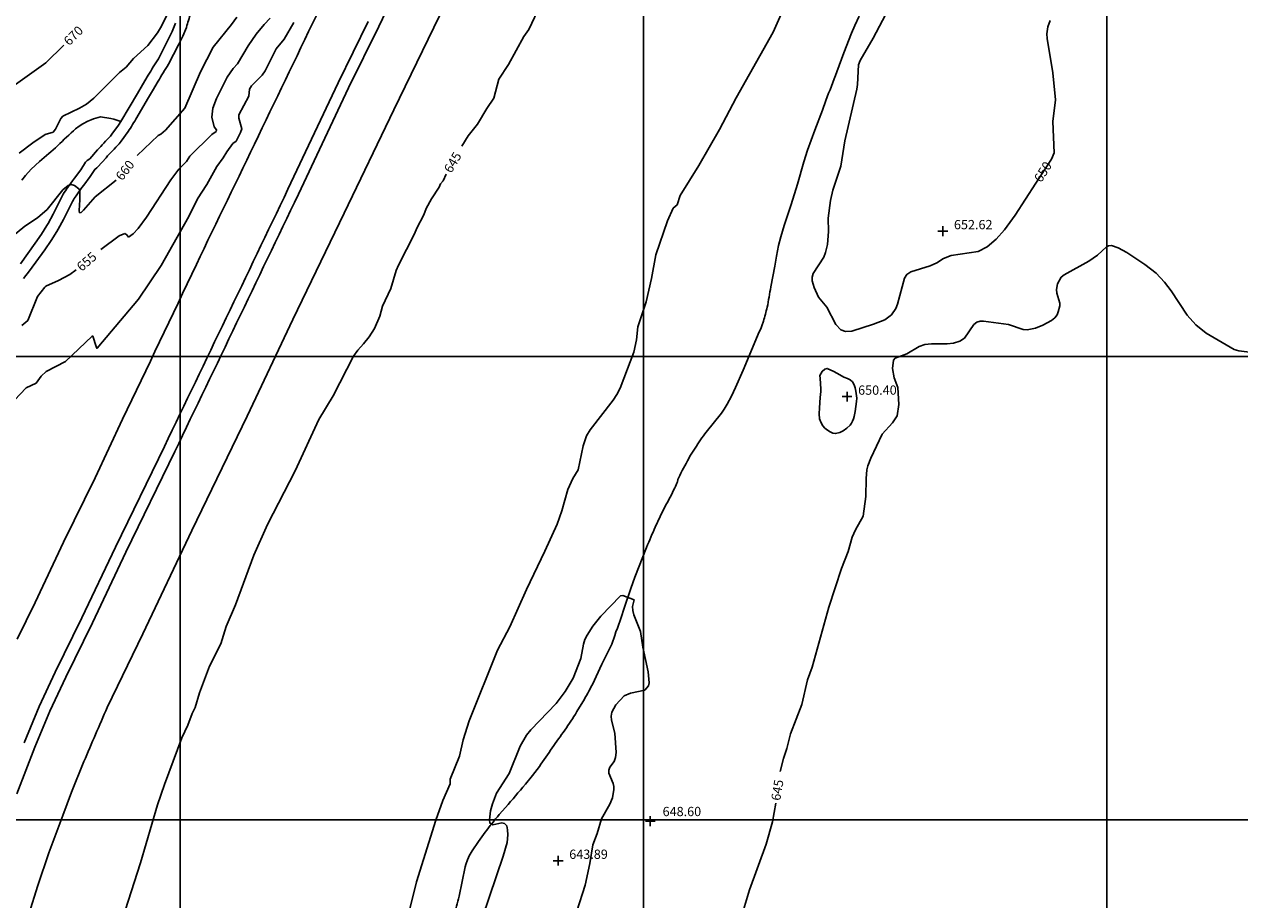
# Model space of a CAD drawing. Extents: x 350179 to 359015, y 6301996 to 6311066.
# Drawn here: x 350866 to 351129, y 6303683 to 6303872 of the extents above; entities that cross this region are included whole.
import ezdxf

# ---------------------------------------------------------------- set-up
doc = ezdxf.new("R2010")
doc.units = 0
doc.header["$LTSCALE"] = 25.4
doc.header["$MEASUREMENT"] = 0
doc.linetypes.add('LINEFONT---', pattern=[99.005, 99, -0.005])
for name, color, linetype in [('CAM-PAVI', 22, 'CONTINUOUS'), ('CAM-TIERRA', 7, 'CONTINUOUS'), ('COOR-UTM', 255, 'CONTINUOUS'), ('COTA', 7, 'CONTINUOUS'), ('CURVA-INDICE', 34, 'CONTINUOUS'), ('HUELLA', 7, 'CONTINUOUS'), ('TEXTO-CURVAS', 7, 'CONTINUOUS')]:
    doc.layers.add(name, color=color, linetype=linetype)
doc.styles.get("Standard").update_dxf_attribs({"font": 'ARIAL.TTF'})

# ---------------------------------------------------------------- blocks, each defined once
blk = doc.blocks.new('SPOT')
at = {"layer": 'COTA', "linetype": 'Continuous'}
for points in [[(0.000248, 0.000165, 0), (-0.707099, 0.000049, 0)], [(0.000248, 0.000165, 0), (0.000075, -0.706975, 0)], [(0.000248, 0.000165, 0), (0.000255, 0.707099, 0)], [(0.000248, 0.000165, 0), (0.707182, -0.000049, 0)]]:
    blk.add_polyline3d(points, dxfattribs=at)

msp = doc.modelspace()

# ---------------------------------------------------------------- linework, layer by layer
at = {"layer": 'CAM-PAVI'}
for points in [[(350965.86, 6303893.98), (350946.11, 6303853.17), (350935.4, 6303830.92), (350924.27, 6303807.94), (350914.41, 6303787.09), (350902.51, 6303762.41), (350891.91, 6303740.15), (350884.24, 6303724.23, 0.00387), (350879.2, 6303712.57), (350876.52, 6303705.99), (350874.66, 6303700.92), (350871.6, 6303692.87), (350869.25, 6303685.82), (350867.34, 6303679.6)], [(350951.29, 6303888.87), (350942.82, 6303871.18), (350936.34, 6303857.94), (350925.48, 6303834.97, -0.000496), (350898.83, 6303779.49), (350888.26, 6303757.72), (350881.03, 6303742.52), (350875.27, 6303730.75), (350871.84, 6303723.42), (350868.63, 6303715.69), (350864.73, 6303705.57)], [(350864.76, 6303738.95), (350868.65, 6303746.87), (350874.83, 6303759.92), (350881.61, 6303773.81), (350887.55, 6303786.43, 0.001482), (350903.47, 6303819.85, 0.000517), (350930.21, 6303875.29)], [(350866.3, 6303716.61), (350869.57, 6303724.45), (350873.01, 6303731.82), (350878.78, 6303743.6), (350886.01, 6303758.8), (350896.58, 6303780.58, 0.000494), (350923.23, 6303836.05), (350934.09, 6303859.03), (350940.57, 6303872.27)]]:
    msp.add_lwpolyline(points, format="xyb", dxfattribs=at)
at = {"layer": 'CAM-TIERRA'}
for points in [[(350866.17, 6303816.78), (350867.49, 6303818.44), (350870.75, 6303822.98), (350872.12, 6303825), (350873.35, 6303826.95), (350873.64, 6303827.45), (350874.8, 6303829.56), (350876.75, 6303833.44, -0.033484), (350877.5, 6303834.67), (350878.74, 6303836.44), (350879.16, 6303836.96), (350880.55, 6303838.8), (350881.53, 6303840.36), (350881.99, 6303840.67), (350882.24, 6303840.89), (350883.97, 6303842.87, 0.005878), (350886.79, 6303845.88), (350887.25, 6303846.43), (350888.74, 6303848.5, 0.01188), (350890.61, 6303851.55), (350892.92, 6303855.49), (350894.02, 6303857.31), (350895.2, 6303859.36, -0.004806), (350897.49, 6303863.05), (350899.61, 6303867.22), (350900.52, 6303869.07), (350901.32, 6303871, -0.011245), (350902.27, 6303874.01)], [(350865.51, 6303819.96), (350868.71, 6303824.43), (350870.05, 6303826.39), (350871.22, 6303828.26), (350871.45, 6303828.67), (350872.58, 6303830.71), (350874.53, 6303834.6, -0.032729), (350875.45, 6303836.09), (350876.72, 6303837.91), (350877.18, 6303838.48), (350878.52, 6303840.26), (350879.56, 6303841.91), (350879.91, 6303842.28), (350880.45, 6303842.65), (350882.11, 6303844.54, 0.005685), (350884.93, 6303847.55), (350885.24, 6303847.93), (350886.69, 6303849.93), (350887.16, 6303850.68), (350888.98, 6303853.71), (350890.76, 6303856.76), (350891.86, 6303858.57), (350893.06, 6303860.65, -0.006002), (350895.3, 6303864.24), (350897.38, 6303868.35), (350898.25, 6303870.14), (350898.98, 6303871.9, -0.016893)]]:
    msp.add_lwpolyline(points, format="xyb", dxfattribs=at)
at = {"layer": 'COOR-UTM', "linetype": 'Continuous'}
for points in [[(350900, 6304100, 0), (350900, 6303400, 0)], [(351000, 6304100, 0), (351000, 6303400, 0)], [(351100, 6304100, 0), (351100, 6303400, 0)], [(350500, 6303800, 0), (351500, 6303800, 0)], [(350500, 6303700, 0), (351500, 6303700, 0)]]:
    msp.add_polyline3d(points, dxfattribs=at)
at = {"layer": 'CURVA-INDICE', "linetype": 'LINEFONT---'}
for points in [[(351007.5, 6303930.37, 645), (351006.91, 6303928.78, 645), (351005.54, 6303923.79, 645), (351003.52, 6303918.37, 645), (351002.24, 6303916.42, 645), (351000.6, 6303914.92, 645), (350999.36, 6303913.24, 645), (350994.31, 6303901.76, 645), (350992.47, 6303898.55, 645), (350991.88, 6303897.78, 645), (350988.69, 6303894.52, 645), (350984.88, 6303891.22, 645), (350983.96, 6303890, 645), (350981.65, 6303885.47, 645), (350977.74, 6303875.84, 645), (350975.21, 6303870.54, 645), (350974.13, 6303869.05, 645), (350970.85, 6303862.96, 645), (350968.78, 6303859.79, 645), (350967.68, 6303855.7, 645), (350966.16, 6303853.5, 645), (350964.18, 6303850.09, 645), (350962.15, 6303847.58, 645), (350960.74, 6303845.39, 645)], [(350865.25, 6303843.85, 665), (350868.14, 6303846.09, 665), (350870.84, 6303847.87, 665), (350872.56, 6303848.42, 665), (350873.1, 6303849.01, 665), (350874.25, 6303851.32, 665), (350874.66, 6303851.84, 665), (350878.23, 6303853.53, 665), (350879.73, 6303854.44, 665), (350881.35, 6303855.74, 665), (350886.9, 6303861.25, 665), (350888.29, 6303862.41, 665), (350889.9, 6303864.3, 665), (350892.99, 6303867.08, 665), (350895.06, 6303869.82, 665), (350895.98, 6303871.28, 665), (350898.99, 6303877.55, 665)], [(350949.29, 6303679.66, 645), (350950.95, 6303686.58, 645), (350955.13, 6303699.92, 645), (350956.68, 6303704.14, 645), (350958.23, 6303707.75, 645), (350958.27, 6303708.77, 645), (350960.27, 6303713.69, 645), (350961.07, 6303717.26, 645), (350962.38, 6303721.36, 645), (350968.43, 6303736.59, 645), (350971.11, 6303741.65, 645), (350974.69, 6303749.72, 645), (350978.69, 6303757.99, 645), (350981.31, 6303763.76, 645), (350982.38, 6303766.68, 645), (350983.68, 6303771.3, 645), (350984.74, 6303773.63, 645), (350985.87, 6303775.5, 645), (350986.94, 6303780.66, 645), (350987.68, 6303782.82, 645), (350988.47, 6303784.14, 645), (350993.41, 6303790.53, 645), (350994.22, 6303791.74, 645), (350994.92, 6303793.14, 645), (350997.87, 6303800.88, 645), (350998.48, 6303803.54, 645), (350998.79, 6303806.38, 645), (351000.55, 6303811.75, 645), (351001.69, 6303816.78, 645), (351002.67, 6303821.89, 645), (351005.19, 6303829.27, 645), (351006.41, 6303831.96, 645), (351007.23, 6303832.72, 645), (351007.89, 6303834.7, 645), (351011.89, 6303841.19, 645), (351016.37, 6303848.98, 645), (351020.01, 6303855.82, 645), (351027.94, 6303869.99, 645), (351029.98, 6303874.47, 645)], [(350882.84, 6303823.09, 655), (350886.78, 6303826.03, 655), (350888.04, 6303826.5, 655), (350888.46, 6303826.22, 655), (350888.84, 6303825.75, 655), (350889.81, 6303826.47, 655), (350890.91, 6303827.61, 655), (350892.74, 6303830.04, 655), (350897.96, 6303838.12, 655), (350899.72, 6303840.41, 655), (350901.31, 6303842.08, 655), (350902.07, 6303843.23, 655), (350906.8, 6303847.87, 655), (350907.75, 6303848.54, 655), (350907.79, 6303848.91, 655), (350907.32, 6303849.52, 655), (350906.83, 6303851.64, 655), (350907.06, 6303853.6, 655), (350907.85, 6303855.66, 655), (350910.15, 6303860.24, 655), (350911.41, 6303862.15, 655), (350912.32, 6303863.16, 655), (350914.66, 6303866.99, 655), (350916.41, 6303869.52, 655), (350918.08, 6303871.6, 655), (350919.37, 6303873.02, 655)], [(350890.7, 6303843.34, 660), (350895.24, 6303847.67, 660), (350895.81, 6303847.95, 660), (350896.83, 6303848.82, 660), (350900.98, 6303853.57, 660), (350904.34, 6303861.38, 660), (350907.13, 6303866.75, 660), (350911.09, 6303871.6, 660), (350912.22, 6303873.19, 660)], [(350859.24, 6303854.97, 670), (350870.95, 6303863.32, 670), (350874.9, 6303867.18, 670)], [(350860.97, 6303823.67, 660), (350866.44, 6303828.11, 660), (350869.15, 6303829.91, 660), (350871.25, 6303831.72, 660), (350874.64, 6303835.92, 660), (350875.83, 6303836.88, 660), (350876.45, 6303837.09, 660), (350877.14, 6303836.87, 660), (350878.13, 6303836.16, 660), (350878.32, 6303835.77, 660), (350878.34, 6303833.79, 660), (350878.14, 6303831.49, 660), (350878.22, 6303830.97, 660), (350878.6, 6303831.06, 660), (350879.13, 6303831.56, 660), (350881.66, 6303834.44, 660), (350886.17, 6303838, 660)], [(350957.4, 6303839.34, 645), (350956.77, 6303837.9, 645), (350956.17, 6303837.24, 645), (350955.87, 6303836.52, 645), (350954.2, 6303834.01, 645), (350953.06, 6303831.92, 645), (350952.59, 6303830.54, 645), (350951.03, 6303827.67, 645), (350950.55, 6303826.48, 645), (350947.09, 6303819.7, 645), (350946.59, 6303818.53, 645), (350945.46, 6303814.62, 645), (350943.64, 6303810.87, 645), (350943.08, 6303808.71, 645), (350941.95, 6303805.99, 645), (350940.79, 6303804.25, 645), (350939.57, 6303802.68, 645), (350938.29, 6303801.32, 645), (350937.4, 6303800.01, 645), (350932.99, 6303791.51, 645), (350929.87, 6303786.36, 645), (350924.83, 6303775.31, 645), (350918.86, 6303763.72, 645), (350915.89, 6303757.13, 645), (350911.89, 6303746.36, 645), (350909.87, 6303741.71, 645), (350908.78, 6303738, 645), (350906.34, 6303733.13, 645), (350904.14, 6303727.42, 645), (350903.23, 6303724.23, 645), (350902.54, 6303722.93, 645), (350901.63, 6303720.42, 645), (350900.36, 6303717.71, 645), (350896.57, 6303707.6, 645), (350895.1, 6303703.19, 645), (350891.43, 6303690.72, 645), (350887.48, 6303678.44, 645)], [(351133.08, 6303800.64, 645), (351128.44, 6303801.2, 645), (351127.44, 6303801.51, 645), (351121.43, 6303805, 645), (351119.19, 6303806.79, 645), (351117.3, 6303808.86, 645), (351113.9, 6303814.18, 645), (351112.46, 6303815.99, 645), (351110.65, 6303817.96, 645), (351108.15, 6303819.86, 645), (351104.33, 6303822.45, 645), (351102.42, 6303823.43, 645), (351101.01, 6303823.93, 645), (351100.37, 6303823.88, 645), (351099.92, 6303823.64, 645), (351097.95, 6303821.83, 645), (351096.13, 6303820.52, 645), (351090.79, 6303817.63, 645), (351090.14, 6303817.11, 645), (351089.34, 6303815.66, 645), (351089.13, 6303814.41, 645), (351089.21, 6303813.64, 645), (351089.87, 6303811.5, 645), (351089.87, 6303810.93, 645), (351089.51, 6303809.64, 645), (351089.24, 6303808.99, 645), (351088.76, 6303808.34, 645), (351088.07, 6303807.73, 645), (351086.14, 6303806.7, 645), (351084.62, 6303806.1, 645), (351082.78, 6303805.73, 645), (351081.93, 6303805.8, 645), (351078.76, 6303806.86, 645), (351073.35, 6303807.63, 645), (351072.63, 6303807.61, 645), (351071.94, 6303807.36, 645), (351071.31, 6303806.88, 645), (351069.29, 6303803.95, 645), (351068.23, 6303803.28, 645), (351066.87, 6303802.83, 645), (351065.51, 6303802.7, 645), (351062.17, 6303802.73, 645), (351060.72, 6303802.58, 645), (351059.46, 6303802.11, 645), (351056.81, 6303800.56, 645), (351054.3, 6303799.59, 645), (351053.9, 6303799.15, 645), (351053.74, 6303797.38, 645), (351054.06, 6303795.36, 645), (351054.87, 6303793.25, 645), (351055.07, 6303789.63, 645), (351054.7, 6303787.15, 645), (351053.73, 6303785.68, 645), (351051.52, 6303783.2, 645), (351049.01, 6303778, 645), (351048.39, 6303776.39, 645), (351048.19, 6303775.55, 645), (351048.05, 6303773.67, 645), (351047.93, 6303769.79, 645), (351047.36, 6303765.52, 645), (351045.71, 6303762.54, 645), (351045.03, 6303760.95, 645), (351044.14, 6303757.88, 645), (351042.72, 6303754.21, 645), (351040, 6303745.87, 645), (351036.37, 6303732.91, 645), (351035.36, 6303730.18, 645), (351034.17, 6303724.86, 645), (351031.67, 6303718.54, 645), (351030.94, 6303715.36, 645), (351030.22, 6303713.24, 645), (351029.48, 6303710.39, 645)], [(350865.77, 6303806.67, 655), (350867.11, 6303807.75, 655), (350869.19, 6303812.92, 655), (350870.75, 6303814.93, 655), (350871.01, 6303815.17, 655), (350873.74, 6303816.37, 655), (350876.16, 6303817.67, 655), (350877.52, 6303818.7, 655)], [(350985.57, 6303680.25, 645), (350987.37, 6303685.92, 645), (350988.41, 6303690.59, 645), (350989.04, 6303694.57, 645), (350990.01, 6303697.05, 645), (350990.92, 6303700.22, 645), (350992.7, 6303703.39, 645), (350993.29, 6303704.73, 645), (350993.6, 6303706.51, 645), (350993.55, 6303707.18, 645), (350993.43, 6303707.86, 645), (350992.52, 6303710.04, 645), (350992.47, 6303710.72, 645), (350992.73, 6303711.35, 645), (350993.64, 6303712.59, 645), (350993.95, 6303713.44, 645), (350994.08, 6303714.54, 645), (350993.8, 6303718.72, 645), (350993.09, 6303721.48, 645), (350993.02, 6303722.36, 645), (350993.17, 6303723.21, 645), (350994.01, 6303724.8, 645), (350995.77, 6303726.72, 645), (350997.14, 6303727.31, 645), (351000.26, 6303728, 645), (351001.04, 6303728.92, 645), (351001.21, 6303729.57, 645), (351001.02, 6303731.93, 645), (350999.86, 6303737.28, 645), (350999.35, 6303740.65, 645), (350997.91, 6303744.23, 645), (350997.7, 6303745.17, 645), (350997.63, 6303746.04, 645), (350997.94, 6303747.45, 645), (350995.53, 6303748.41, 645), (350995.03, 6303748.29, 645), (350990.78, 6303743.93, 645), (350989.07, 6303741.77, 645), (350987.8, 6303739.86, 645), (350987.33, 6303738.88, 645), (350987, 6303737.91, 645), (350986.45, 6303734.77, 645), (350984.79, 6303730.57, 645), (350983.09, 6303727.71, 645), (350981.14, 6303725.06, 645), (350975.66, 6303719.43, 645), (350974.69, 6303718.26, 645), (350973.39, 6303715.87, 645), (350970.98, 6303710, 645), (350968.28, 6303705.74, 645), (350967.37, 6303703.41, 645), (350966.97, 6303701.93, 645), (350966.71, 6303700.02, 645), (350966.82, 6303699.25, 645), (350967.44, 6303698.91, 645), (350969.41, 6303699.33, 645), (350969.99, 6303699.23, 645), (350970.45, 6303698.66, 645), (350970.66, 6303697.82, 645), (350970.71, 6303696.78, 645), (350970.55, 6303695.13, 645), (350969.66, 6303692.13, 645), (350965.23, 6303678.97, 645)], [(351028.54, 6303703.55, 645), (351027.8, 6303699.54, 645), (351026.42, 6303694.76, 645), (351022.87, 6303684.91, 645), (351021.16, 6303679.15, 645)]]:
    msp.add_polyline3d(points, dxfattribs=at)
at = {"layer": 'CURVA-INDICE', "linetype": 'Continuous'}
for points in [[(351084.64, 6303837.39, 650), (351080.18, 6303830.47, 650), (351077.9, 6303827.33, 650), (351076.1, 6303825.26, 650), (351074.16, 6303823.67, 650), (351072.24, 6303822.66, 650), (351066.38, 6303821.75, 650), (351064.73, 6303821.1, 650), (351063.28, 6303820.18, 650), (351061.88, 6303819.53, 650), (351057.68, 6303818.25, 650), (351056.82, 6303817.7, 650), (351056.33, 6303816.86, 650), (351054.8, 6303811.24, 650), (351054.43, 6303810.33, 650), (351053.51, 6303808.99, 650), (351052.05, 6303807.92, 650), (351049.65, 6303806.95, 650), (351044.92, 6303805.41, 650), (351043.57, 6303805.37, 650), (351042.54, 6303805.71, 650), (351041.51, 6303806.87, 650), (351039.53, 6303810.61, 650), (351037.76, 6303812.78, 650), (351036.8, 6303814.86, 650), (351036.39, 6303816.3, 650), (351036.4, 6303817.08, 650), (351036.59, 6303817.86, 650), (351038.9, 6303821.38, 650), (351039.28, 6303822.39, 650), (351039.68, 6303824.16, 650), (351039.89, 6303826.94, 650), (351039.86, 6303829.8, 650), (351040.32, 6303833.65, 650), (351040.85, 6303835.84, 650), (351042.59, 6303841.03, 650), (351043.45, 6303846.54, 650), (351046.02, 6303857.65, 650), (351046.2, 6303858.68, 650), (351046.4, 6303862.91, 650), (351046.74, 6303863.88, 650), (351049.54, 6303868.7, 650), (351053.56, 6303876.3, 650)], [(350864.19, 6303790.57, 650), (350866.74, 6303793.2, 650), (350868.88, 6303794.23, 650), (350870, 6303795.71, 650), (350871.03, 6303796.71, 650), (350875.26, 6303798.88, 650), (350880.98, 6303804.39, 650), (350881.14, 6303804.33, 650), (350881.84, 6303802.11, 650), (350881.97, 6303801.76, 650), (350882.07, 6303801.79, 650), (350890.97, 6303812.33, 650), (350895.9, 6303819.61, 650), (350901.87, 6303830.18, 650), (350903.75, 6303834, 650), (350905.76, 6303837.09, 650), (350907.87, 6303841.01, 650), (350909.27, 6303842.84, 650), (350910.02, 6303844.13, 650), (350911.35, 6303845.96, 650), (350912.03, 6303846.45, 650), (350913.02, 6303848.33, 650), (350913.31, 6303849.07, 650), (350912.61, 6303851.44, 650), (350912.61, 6303852.1, 650), (350914.78, 6303856.16, 650), (350914.93, 6303857.64, 650), (350915.39, 6303858.41, 650), (350917.67, 6303860.71, 650), (350918.31, 6303861.6, 650), (350920.71, 6303866.37, 650), (350922.4, 6303868.47, 650), (350924.48, 6303872.04, 650)], [(351087.77, 6303872.46, 650), (351087.23, 6303871.11, 650), (351087.04, 6303869.58, 650), (351087.09, 6303868.6, 650), (351088.36, 6303861.17, 650), (351088.93, 6303855.33, 650), (351088.33, 6303850.66, 650), (351088.61, 6303843.89, 650), (351088.07, 6303842.55, 650), (351084.64, 6303837.39, 650)], [(351038.04, 6303795.86, 650), (351038.08, 6303795.26, 650), (351038.25, 6303792.99, 650), (351038.24, 6303792.4, 650), (351038.13, 6303791.13, 650), (351037.93, 6303788.91, 650), (351037.89, 6303787.59, 650), (351038, 6303786.5, 650), (351038.29, 6303785.63, 650), (351038.66, 6303785.02, 650), (351039.15, 6303784.5, 650), (351039.7, 6303784.06, 650), (351040.27, 6303783.7, 650), (351040.85, 6303783.43, 650), (351041.41, 6303783.33, 650), (351042.33, 6303783.55, 650), (351043.06, 6303783.93, 650), (351043.85, 6303784.48, 650), (351044.55, 6303785.17, 650), (351044.85, 6303785.59, 650), (351045.09, 6303786.04, 650), (351045.29, 6303786.54, 650), (351045.45, 6303787.06, 650), (351045.65, 6303788.08, 650), (351045.95, 6303790.26, 650), (351046, 6303791.01, 650), (351045.79, 6303792.52, 650), (351045.63, 6303793.23, 650), (351045.42, 6303793.89, 650), (351045.1, 6303794.49, 650), (351044.6, 6303794.93, 650), (351043.98, 6303795.23, 650), (351043.24, 6303795.54, 650), (351042.35, 6303795.99, 650), (351041.05, 6303796.75, 650), (351039.62, 6303797.39, 650), (351039.12, 6303797.25, 650), (351038.57, 6303796.74, 650), (351038.04, 6303795.86, 650)]]:
    msp.add_polyline3d(points, dxfattribs=at)
at = {"layer": 'HUELLA'}
for points in [[(351046.56, 6303873.44), (351045.6, 6303871.43), (351044.9, 6303869.73), (351043.25, 6303865.48), (351041.73, 6303861.42, -0.003859), (351039.32, 6303855.24), (351038.58, 6303853.11), (351036.94, 6303848.84), (351035.37, 6303844.5), (351034.56, 6303841.97), (351033.22, 6303837.19), (351031.86, 6303832.74), (351030.36, 6303828.23), (351029.6, 6303825.8), (351029.13, 6303823.95), (351028.68, 6303821.66), (351028.32, 6303819.5), (351027.45, 6303815.01, -0.014303), (351026.67, 6303810.61, -0.011876), (351025.86, 6303807.58), (351025.53, 6303806.6), (351025.27, 6303805.97), (351024.94, 6303805.27), (351021.46, 6303797.01), (351019.84, 6303793.3), (351018.95, 6303791.4), (351018.01, 6303789.66), (351017.37, 6303788.6), (351016.78, 6303787.77), (351013.53, 6303783.68, 0.015613), (351011.12, 6303780.21), (351010.01, 6303778.46, 0.006617), (351007.8, 6303774.3), (351007.42, 6303773.44), (351007.28, 6303772.95, -0.029311), (351006.73, 6303771.63, -0.015163), (351004.68, 6303767.66), (351003.61, 6303765.44), (351002.53, 6303763.17, 0.007856), (351000.64, 6303758.78), (350998.11, 6303752.36), (350997.21, 6303749.9), (350995.78, 6303745.63), (350995.15, 6303743.66), (350994.34, 6303741.37), (350994, 6303740.57), (350993.77, 6303739.78), (350993.12, 6303737.93), (350992.84, 6303737.3), (350991.02, 6303733.6), (350988.94, 6303729.21, -0.014221), (350986.87, 6303725.42), (350985.62, 6303723.33, -0.008483), (350982.99, 6303719.32, 0.00709), (350980.28, 6303715.53, -0.004735), (350977.5, 6303711.52), (350976.04, 6303709.56), (350974.51, 6303707.66, 0.004635), (350970.22, 6303702.67), (350968.83, 6303701.12, 0.01297), (350965.78, 6303697.29), (350964.34, 6303695.3), (350963, 6303693.31, 0.026223), (350962.2, 6303691.84), (350961.99, 6303691.36), (350961.63, 6303690.35), (350961.5, 6303689.85), (350960.16, 6303683.5, -0.01181), (350959.06, 6303679.18)], [(350865.77, 6303838.01), (350866.56, 6303839.01), (350867.84, 6303840.4), (350869.64, 6303842.09, 0.012512), (350873.53, 6303845.46, -0.009507), (350877.42, 6303849.12), (350878.2, 6303849.7), (350878.94, 6303850.19), (350880.07, 6303850.77), (350880.78, 6303851.08, -0.0516), (350882.81, 6303851.67), (350885.02, 6303851.33), (350885.67, 6303851.21), (350887.16, 6303850.68)]]:
    msp.add_lwpolyline(points, format="xyb", dxfattribs=at)

# ---------------------------------------------------------------- block references
at = {"layer": 'COTA', "xscale": 1.5, "yscale": 1.5, "zscale": 1.5, "rotation": 0.000583}
for p in [(351064.58, 6303827.03, 652.62), (351043.9, 6303791.32, 650.4), (351001.44, 6303699.71, 648.6), (350981.55, 6303691.16, 643.89)]:
    msp.add_blockref('SPOT', p, dxfattribs=at)

# ---------------------------------------------------------------- texts
at = {"layer": 'COTA'}
for s, p in [('652.62', (351066.98, 6303827.43, 652.62)), ('650.40', (351046.3, 6303791.72, 650.4)), ('648.60', (351004.1, 6303700.78, 648.6)), ('643.89', (350983.95, 6303691.56, 643.89))]:
    msp.add_text(s, height=2, rotation=0.0573, dxfattribs=at).set_placement(p)
at = {"layer": 'TEXTO-CURVAS'}
for s, rotation, p in [('670', 44.9119, (350876.03, 6303866.9, 670)), ('645', 59.3641, (350958.49, 6303839.4, 645)), ('660', 52.1037, (350887.46, 6303837.76, 660)), ('650', 58.051, (351085.82, 6303837.37, 650)), ('655', 40.5934, (350878.71, 6303818.22, 655)), ('645', 80.3307, (351029.46, 6303704, 645))]:
    msp.add_text(s, height=2, rotation=rotation, dxfattribs=at).set_placement(p)

doc.saveas('drawing.dxf')
